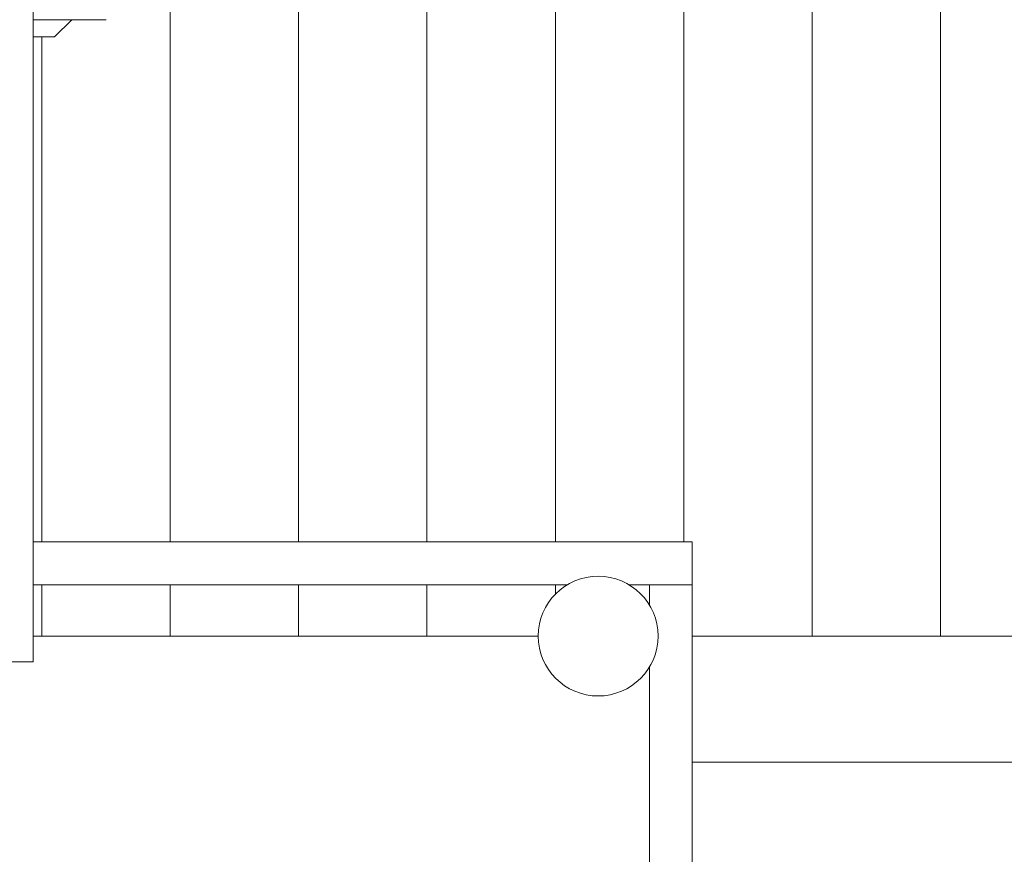
# Model space of a CAD drawing. Units: millimetres. Extents: x 111.2 to 170.3, y 67.1 to 147.
# Drawn here: x 132.6 to 138.4, y 89 to 93.9 of the extents above; entities that cross this region are included whole.
import ezdxf

# ---------------------------------------------------------------- set-up
doc = ezdxf.new("R2010")
doc.units = ezdxf.units.MM
doc.header["$MEASUREMENT"] = 0
doc.layers.add('Ebene 1', color=7, linetype='Continuous', lineweight=0)

# ---------------------------------------------------------------- blocks, each defined once
blk = doc.blocks.new('Block_0')
at = {"layer": 'Ebene 1', "color": 7, "lineweight": 9}
for p, q in [((132.6803, 90.1609), (132.6803, 102.0609)), ((134.9803, 90.8609), (134.9803, 101.3609)), ((135.7303, 90.8609), (135.7303, 101.3609)), ((136.4803, 90.8609), (136.4803, 101.3609)), ((137.2303, 90.3109), (137.2303, 101.3609)), ((137.9803, 90.3109), (137.9803, 101.3609)), ((133.4803, 90.8609), (133.4803, 101.0984)), ((134.2303, 90.8609), (134.2303, 100.7583)), ((132.6803, 93.9109), (133.1061, 93.9109)), ((132.9053, 93.9109), (132.8053, 93.8109)), ((132.8053, 93.8109), (132.6803, 93.8109)), ((132.7303, 90.8609), (132.7303, 93.8109)), ((132.6803, 90.8609), (136.5303, 90.8609)), ((136.5303, 90.8609), (136.5303, 90.6109)), ((132.6803, 90.6109), (135.8001, 90.6109)), ((132.7303, 90.3109), (132.7303, 90.6109)), ((133.4803, 90.3109), (133.4803, 90.6109)), ((134.2303, 90.3109), (134.2303, 90.6109)), ((134.9803, 90.3109), (134.9803, 90.6109)), ((135.7303, 90.5559), (135.7303, 90.6109)), ((136.1606, 90.6109), (136.5303, 90.6109)), ((136.2803, 90.6109), (136.2803, 90.4912)), ((136.5303, 90.3109), (136.5303, 90.6109)), ((132.7303, 90.3109), (132.6803, 90.3109)), ((133.4803, 90.3109), (132.7303, 90.3109)), ((134.2303, 90.3109), (133.4803, 90.3109)), ((134.9803, 90.3109), (134.2303, 90.3109)), ((135.6303, 90.3109), (134.9803, 90.3109)), ((137.2303, 90.3109), (136.5303, 90.3109)), ((136.5303, 75.7712), (136.5303, 90.3109)), ((137.9803, 90.3109), (137.2303, 90.3109)), ((138.7303, 90.3109), (137.9803, 90.3109)), ((132.4466, 90.1609), (132.6803, 90.1609)), ((136.2803, 77.9912), (136.2803, 90.1306)), ((136.5303, 89.5747), (141.1803, 89.5747))]:
    blk.add_line(p, q, dxfattribs=at)
for points in [[(135.9803, 90.6609), (135.787, 90.6609), (135.6303, 90.5042), (135.6303, 90.3109), (135.6303, 90.1176), (135.787, 89.9609), (135.9803, 89.9609)], [(135.9803, 89.9609), (136.1736, 89.9609), (136.3303, 90.1176), (136.3303, 90.3109), (136.3303, 90.5042), (136.1736, 90.6609), (135.9803, 90.6609)]]:
    blk.add_open_spline(points, degree=3, knots=[0, 0, 0, 0, 1, 1, 1, 2, 2, 2, 2], dxfattribs=at)

msp = doc.modelspace()

# ---------------------------------------------------------------- block references
at = {"layer": 'Ebene 1'}
msp.add_blockref('Block_0', (0, 0), dxfattribs=at)

doc.saveas('drawing.dxf')
